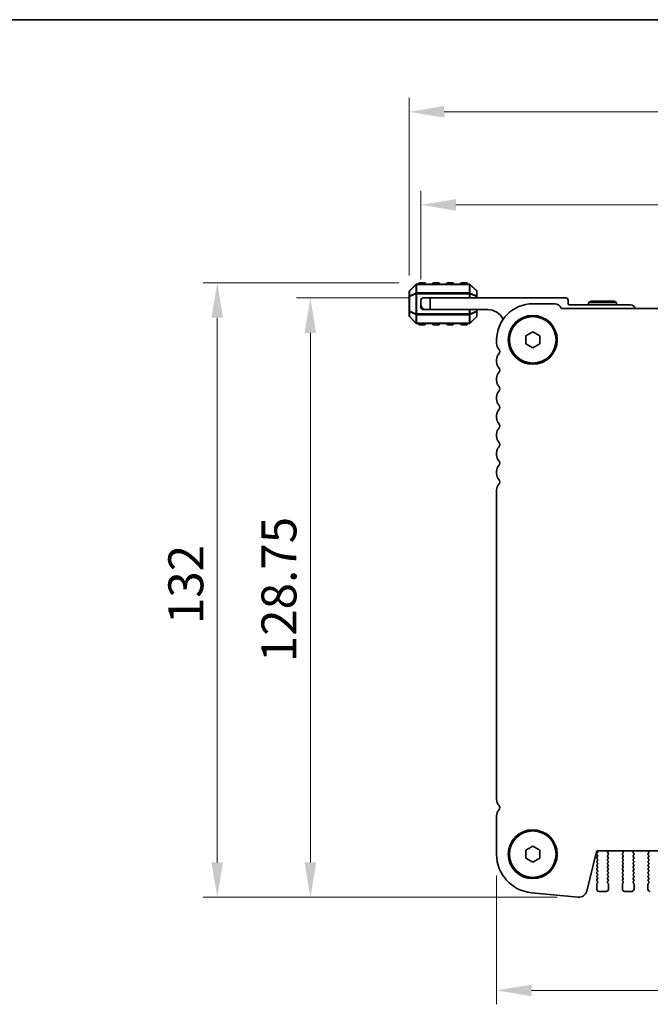
# Model space of a CAD drawing. Units: millimetres. Extents: x 43 to 8696, y 24 to 1429.
# Drawn here: x 1757 to 1892, y 1217 to 1429 of the extents above; entities that cross this region are included whole.
import ezdxf

# ---------------------------------------------------------------- set-up
doc = ezdxf.new("R2010")
doc.units = ezdxf.units.MM
doc.header["$LTSCALE"] = 3
doc.layers.get('Defpoints').update_dxf_attribs({"lineweight": 25})
for name, color, linetype, lineweight in [('Border (ISO)', 7, 'Continuous', 35), ('Dimension (ISO)', 7, 'Continuous', 18), ('Visible (ISO)', 7, 'Continuous', 35), ('Visible Narrow (ISO)', 7, 'Continuous', 25)]:
    doc.layers.add(name, color=color, linetype=linetype, lineweight=lineweight)
doc.styles.add('Note Text (TK)', font='MS PGothic.ttf')
doc.dimstyles.new('Default - Method 1b (TK)', dxfattribs={"dimscale": 3, "dimtxt": 2.5, "dimasz": 2.5, "dimexe": 1, "dimexo": 1.5, "dimgap": 1, "dimtad": 1, "dimtoh": 1, "dimrnd": 1e-08, "dimdsep": 46, "dimtxsty": 'Note Text (TK)', "dimcen": 0.09, "dimdle": 5, "dimclrd": 100, "dimclre": 100, "dimclrt": 7, "dimadec": 1, "dimazin": 1, "dimtfac": 1, "dimtmove": 0, "dimatfit": 3, "dimfxl": 0, "dimtolj": 1, "dimlwd": -1, "dimlwe": -1, "dimarcsym": 0})

# ---------------------------------------------------------------- blocks, each defined once
blk = doc.blocks.new('図面枠 tk図枠')
at = {"layer": 'Border (ISO)'}
blk.add_line((14.5, 289), (405.5, 289), dxfattribs=at)
blk = doc.blocks.new('*D25')
at = {"layer": 'Defpoints', "color": 0, "transparency": 16777216}
for p in [(2165.52, 1409.21), (1840.52, 1369.54), (2165.52, 1369.54)]:
    blk.add_point(p, dxfattribs=at)
at = {"layer": 'Dimension (ISO)', "color": 100, "transparency": 16777216}
for p, q in [((1840.52, 1374.04), (1840.52, 1412.21)), ((2165.52, 1374.04), (2165.52, 1412.21)), ((1848.02, 1409.21), (2158.02, 1409.21))]:
    blk.add_line(p, q, dxfattribs=at)
for points in [[(1848.02, 1410.46), (1848.02, 1407.96), (1840.52, 1409.21)], [(2158.02, 1410.46), (2158.02, 1407.96), (2165.52, 1409.21)]]:
    blk.add_solid(points, dxfattribs=at)
at = {"layer": 'Dimension (ISO)', "color": 7, "transparency": 16777216, "insert": (1995.39, 1415.96), "char_height": 7.5, "attachment_point": 4, "style": 'Note Text (TK)'}
blk.add_mtext('\\A1;325', dxfattribs=at)
blk = doc.blocks.new('*D26')
at = {"layer": 'Defpoints', "color": 0, "transparency": 16777216}
for p in [(2163.02, 1389.21), (1843.02, 1368.71), (2163.02, 1368.71)]:
    blk.add_point(p, dxfattribs=at)
at = {"layer": 'Dimension (ISO)', "color": 100, "transparency": 16777216}
for p, q in [((1843.02, 1373.21), (1843.02, 1392.21)), ((2163.02, 1373.21), (2163.02, 1392.21)), ((1850.52, 1389.21), (2155.52, 1389.21))]:
    blk.add_line(p, q, dxfattribs=at)
for points in [[(1850.52, 1390.46), (1850.52, 1387.96), (1843.02, 1389.21)], [(2155.52, 1390.46), (2155.52, 1387.96), (2163.02, 1389.21)]]:
    blk.add_solid(points, dxfattribs=at)
at = {"layer": 'Dimension (ISO)', "color": 7, "transparency": 16777216, "insert": (1995.31, 1395.96), "char_height": 7.5, "attachment_point": 4, "style": 'Note Text (TK)'}
blk.add_mtext('\\A1;320', dxfattribs=at)
blk = doc.blocks.new('*D27')
at = {"layer": 'Defpoints', "color": 0, "transparency": 16777216}
for p in [(1845.02, 1369.21), (1819.27, 1240.46), (1876.77, 1240.46)]:
    blk.add_point(p, dxfattribs=at)
at = {"layer": 'Dimension (ISO)', "color": 100, "transparency": 16777216}
for p, q in [((1840.52, 1369.21), (1816.27, 1369.21)), ((1819.27, 1361.71), (1819.27, 1247.96)), ((1872.27, 1240.46), (1816.27, 1240.46))]:
    blk.add_line(p, q, dxfattribs=at)
for points in [[(1818.02, 1361.71), (1820.52, 1361.71), (1819.27, 1369.21)], [(1818.02, 1247.96), (1820.52, 1247.96), (1819.27, 1240.46)]]:
    blk.add_solid(points, dxfattribs=at)
at = {"layer": 'Dimension (ISO)', "color": 7, "transparency": 16777216, "insert": (1812.52, 1290.95), "char_height": 7.5, "attachment_point": 4, "rotation": 90, "style": 'Note Text (TK)'}
blk.add_mtext('\\A1;128.75', dxfattribs=at)
blk = doc.blocks.new('*D28')
at = {"layer": 'Defpoints', "color": 0, "transparency": 16777216}
for p in [(1842.77, 1372.46), (1799.27, 1240.46), (1876.77, 1240.46)]:
    blk.add_point(p, dxfattribs=at)
at = {"layer": 'Dimension (ISO)', "color": 100, "transparency": 16777216}
for p, q in [((1838.27, 1372.46), (1796.27, 1372.46)), ((1799.27, 1364.96), (1799.27, 1247.96)), ((1872.27, 1240.46), (1796.27, 1240.46))]:
    blk.add_line(p, q, dxfattribs=at)
for points in [[(1798.02, 1364.96), (1800.52, 1364.96), (1799.27, 1372.46)], [(1798.02, 1247.96), (1800.52, 1247.96), (1799.27, 1240.46)]]:
    blk.add_solid(points, dxfattribs=at)
at = {"layer": 'Dimension (ISO)', "color": 7, "transparency": 16777216, "insert": (1792.52, 1299.14), "char_height": 7.5, "attachment_point": 4, "rotation": 90, "style": 'Note Text (TK)'}
blk.add_mtext('\\A1;132', dxfattribs=at)
blk = doc.blocks.new('*D29')
at = {"layer": 'Defpoints', "color": 0, "transparency": 16777216}
for p in [(1859.27, 1249.65), (2146.77, 1249.65), (2146.77, 1220.46)]:
    blk.add_point(p, dxfattribs=at)
at = {"layer": 'Dimension (ISO)', "color": 100, "transparency": 16777216}
for p, q in [((1859.27, 1245.15), (1859.27, 1217.46)), ((2146.77, 1245.15), (2146.77, 1217.46)), ((1866.77, 1220.46), (2139.27, 1220.46))]:
    blk.add_line(p, q, dxfattribs=at)
for points in [[(1866.77, 1221.71), (1866.77, 1219.21), (1859.27, 1220.46)], [(2139.27, 1221.71), (2139.27, 1219.21), (2146.77, 1220.46)]]:
    blk.add_solid(points, dxfattribs=at)
at = {"layer": 'Dimension (ISO)', "color": 7, "transparency": 16777216, "insert": (1991.86, 1227.21), "char_height": 7.5, "attachment_point": 4, "style": 'Note Text (TK)'}
blk.add_mtext('\\A1;287.5', dxfattribs=at)

msp = doc.modelspace()

# ---------------------------------------------------------------- linework, layer by layer
at = {"layer": 'Visible (ISO)'}
for p, q in [((1841.9325, 1372.1269), (1840.6083, 1370.8026)), ((1853.3961, 1372.2147), (1842.1447, 1372.2147)), ((1843.7704, 1372.4647), (1842.7704, 1372.4647)), ((1846.7704, 1372.4647), (1845.7704, 1372.4647)), ((1849.7704, 1372.4647), (1848.7704, 1372.4647)), ((1852.7704, 1372.4647), (1851.7704, 1372.4647)), ((1854.9325, 1370.8026), (1853.6083, 1372.1269)), ((1840.5204, 1370.5905), (1840.5204, 1369.5419)), ((1840.5204, 1369.5419), (1840.5204, 1366.3875)), ((1843.0204, 1367.7147), (1843.0204, 1368.7147)), ((1843.5204, 1369.2147), (1845.0204, 1369.2147)), ((1845.0204, 1369.2147), (1845.0204, 1366.7147)), ((1874.1204, 1369.2147), (1845.0204, 1369.2147)), ((1855.0204, 1369.5419), (1855.0204, 1370.5905)), ((1855.0204, 1369.2147), (1855.0204, 1369.5419)), ((1874.6204, 1368.0147), (1874.6204, 1368.7147)), ((1843.0204, 1367.2147), (1843.0204, 1367.7147)), ((1843.5204, 1366.7147), (1844.0204, 1366.7147)), ((1845.0204, 1366.7147), (1844.0204, 1366.7147)), ((1845.0204, 1366.7147), (1857.3204, 1366.7147)), ((1855.0204, 1366.3875), (1855.0204, 1366.7147)), ((1871.7204, 1367.9647), (1867.0227, 1367.9647)), ((2132.8713, 1366.9647), (1873.1695, 1366.9647)), ((1888.0204, 1367.7147), (1874.9204, 1367.7147)), ((1879.54, 1368.5147), (1879.0204, 1368.2147)), ((1879.0204, 1368.2147), (1885.0204, 1368.2147)), ((1879.0204, 1367.7147), (1879.0204, 1368.2147)), ((1884.5008, 1368.5147), (1879.54, 1368.5147)), ((1884.5008, 1368.5147), (1885.0204, 1368.2147)), ((1885.0204, 1367.7147), (1885.0204, 1368.2147)), ((1840.5204, 1366.3875), (1840.5204, 1365.339)), ((1840.6083, 1365.1269), (1841.9325, 1363.8026)), ((1853.6083, 1363.8026), (1854.9325, 1365.1269)), ((1855.0204, 1365.339), (1855.0204, 1366.3875)), ((1842.1447, 1363.7147), (1853.3961, 1363.7147)), ((1842.7704, 1363.4647), (1843.7704, 1363.4647)), ((1845.7704, 1363.4647), (1846.7704, 1363.4647)), ((1848.7704, 1363.4647), (1849.7704, 1363.4647)), ((1851.7704, 1363.4647), (1852.7704, 1363.4647)), ((1859.2704, 1360.2147), (1859.2704, 1359.4497)), ((1865.5204, 1361.0807), (1867.0204, 1361.9468)), ((1865.5204, 1359.3487), (1865.5204, 1361.0807)), ((1867.0204, 1361.9468), (1868.5204, 1361.0807)), ((1868.5204, 1361.0807), (1868.5204, 1359.3487)), ((1867.0204, 1358.4827), (1865.5204, 1359.3487)), ((1868.5204, 1359.3487), (1867.0204, 1358.4827)), ((1859.2704, 1355.9798), (1859.2704, 1355.4497)), ((1859.2704, 1351.9798), (1859.2704, 1351.4497)), ((1859.2704, 1347.9798), (1859.2704, 1347.4497)), ((1859.2704, 1343.9798), (1859.2704, 1343.4497)), ((1859.2704, 1339.9798), (1859.2704, 1339.4497)), ((1859.2704, 1335.9798), (1859.2704, 1335.4497)), ((1859.2704, 1331.9798), (1859.2704, 1331.4497)), ((1859.2704, 1327.9798), (1859.2704, 1261.4497)), ((1859.2704, 1257.9798), (1859.2704, 1249.6533)), ((1865.5204, 1250.5807), (1867.0204, 1251.4468)), ((1865.5204, 1248.8487), (1865.5204, 1250.5807)), ((1867.0204, 1251.4468), (1868.5204, 1250.5807)), ((1868.5204, 1250.5807), (1868.5204, 1248.8487)), ((1878.6281, 1241.7911), (1880.7494, 1250.2754)), ((1880.8138, 1250.3902), (1880.9304, 1250.2347)), ((1880.9919, 1250.4647), (2125.0489, 1250.4647)), ((1883.1231, 1250.2364), (1883.2673, 1250.4072)), ((1886.2736, 1250.4072), (1886.4178, 1250.2364)), ((1888.6231, 1250.2364), (1888.7673, 1250.4072)), ((1891.7736, 1250.4072), (1891.9178, 1250.2364)), ((1867.0204, 1247.9827), (1865.5204, 1248.8487)), ((1868.5204, 1248.8487), (1867.0204, 1247.9827)), ((1880.9304, 1249.9947), (1880.8104, 1249.8347)), ((1880.8104, 1249.5947), (1880.9304, 1249.4347)), ((1880.9304, 1249.1947), (1880.8104, 1249.0347)), ((1880.8104, 1248.7947), (1880.9304, 1248.6347)), ((1880.9304, 1248.3947), (1880.8104, 1248.2347)), ((1883.1104, 1249.4347), (1883.2304, 1249.5947)), ((1883.2304, 1249.0347), (1883.1104, 1249.1947)), ((1883.1104, 1248.6347), (1883.2304, 1248.7947)), ((1883.2304, 1248.2347), (1883.1104, 1248.3947)), ((1883.2304, 1249.8347), (1883.1159, 1249.9874)), ((1886.4249, 1249.9874), (1886.3104, 1249.8347)), ((1886.3104, 1249.5947), (1886.4304, 1249.4347)), ((1886.4304, 1249.1947), (1886.3104, 1249.0347)), ((1886.3104, 1248.7947), (1886.4304, 1248.6347)), ((1886.4304, 1248.3947), (1886.3104, 1248.2347)), ((1888.6104, 1249.4347), (1888.7304, 1249.5947)), ((1888.7304, 1249.0347), (1888.6104, 1249.1947)), ((1888.6104, 1248.6347), (1888.7304, 1248.7947)), ((1888.7304, 1248.2347), (1888.6104, 1248.3947)), ((1888.7304, 1249.8347), (1888.6159, 1249.9874)), ((1891.9249, 1249.9874), (1891.8104, 1249.8347)), ((1891.8104, 1249.5947), (1891.9304, 1249.4347)), ((1891.9304, 1249.1947), (1891.8104, 1249.0347)), ((1891.8104, 1248.7947), (1891.9304, 1248.6347)), ((1891.9304, 1248.3947), (1891.8104, 1248.2347)), ((1880.8104, 1247.9947), (1880.9304, 1247.8347)), ((1880.9304, 1247.5947), (1880.8104, 1247.4347)), ((1880.8104, 1247.1947), (1880.9304, 1247.0347)), ((1880.9304, 1246.7947), (1880.8104, 1246.6347)), ((1880.8104, 1246.3947), (1880.9304, 1246.2347)), ((1880.9304, 1245.9947), (1880.8104, 1245.8347)), ((1883.1104, 1247.8347), (1883.2304, 1247.9947)), ((1883.2304, 1247.4347), (1883.1104, 1247.5947)), ((1883.1104, 1247.0347), (1883.2304, 1247.1947)), ((1883.2304, 1246.6347), (1883.1104, 1246.7947)), ((1883.1104, 1246.2347), (1883.2304, 1246.3947)), ((1883.2304, 1245.8347), (1883.1104, 1245.9947)), ((1886.3104, 1247.9947), (1886.4304, 1247.8347)), ((1886.4304, 1247.5947), (1886.3104, 1247.4347)), ((1886.3104, 1247.1947), (1886.4304, 1247.0347)), ((1886.4304, 1246.7947), (1886.3104, 1246.6347)), ((1886.3104, 1246.3947), (1886.4304, 1246.2347)), ((1886.4304, 1245.9947), (1886.3104, 1245.8347)), ((1888.6104, 1247.8347), (1888.7304, 1247.9947)), ((1888.7304, 1247.4347), (1888.6104, 1247.5947)), ((1888.6104, 1247.0347), (1888.7304, 1247.1947)), ((1888.7304, 1246.6347), (1888.6104, 1246.7947)), ((1888.6104, 1246.2347), (1888.7304, 1246.3947)), ((1888.7304, 1245.8347), (1888.6104, 1245.9947)), ((1891.8104, 1247.9947), (1891.9304, 1247.8347)), ((1891.9304, 1247.5947), (1891.8104, 1247.4347)), ((1891.8104, 1247.1947), (1891.9304, 1247.0347)), ((1891.9304, 1246.7947), (1891.8104, 1246.6347)), ((1891.8104, 1246.3947), (1891.9304, 1246.2347)), ((1891.9304, 1245.9947), (1891.8104, 1245.8347)), ((1880.8104, 1245.5947), (1880.9304, 1245.4347)), ((1880.9304, 1245.1947), (1880.8104, 1245.0347)), ((1880.8104, 1244.7947), (1880.9304, 1244.6347)), ((1880.9304, 1244.3947), (1880.8104, 1244.2347)), ((1880.8104, 1243.9947), (1880.9304, 1243.8347)), ((1883.1104, 1245.4347), (1883.2304, 1245.5947)), ((1883.2304, 1245.0347), (1883.1104, 1245.1947)), ((1883.1104, 1244.6347), (1883.2304, 1244.7947)), ((1883.2304, 1244.2347), (1883.1104, 1244.3947)), ((1883.1104, 1243.8347), (1883.2304, 1243.9947)), ((1886.3104, 1245.5947), (1886.4304, 1245.4347)), ((1886.4304, 1245.1947), (1886.3104, 1245.0347)), ((1886.3104, 1244.7947), (1886.4304, 1244.6347)), ((1886.4304, 1244.3947), (1886.3104, 1244.2347)), ((1886.3104, 1243.9947), (1886.4304, 1243.8347)), ((1888.6104, 1245.4347), (1888.7304, 1245.5947)), ((1888.7304, 1245.0347), (1888.6104, 1245.1947)), ((1888.6104, 1244.6347), (1888.7304, 1244.7947)), ((1888.7304, 1244.2347), (1888.6104, 1244.3947)), ((1888.6104, 1243.8347), (1888.7304, 1243.9947)), ((1891.8104, 1245.5947), (1891.9304, 1245.4347)), ((1891.9304, 1245.1947), (1891.8104, 1245.0347)), ((1891.8104, 1244.7947), (1891.9304, 1244.6347)), ((1891.9304, 1244.3947), (1891.8104, 1244.2347)), ((1891.8104, 1243.9947), (1891.9304, 1243.8347)), ((1880.7704, 1243.3147), (1880.7704, 1242.2147)), ((1880.9304, 1243.5947), (1880.8104, 1243.4347)), ((1881.2704, 1241.7147), (1882.7704, 1241.7147)), ((1883.2304, 1243.4347), (1883.1104, 1243.5947)), ((1883.2704, 1242.2147), (1883.2704, 1243.3147)), ((1886.2704, 1243.3147), (1886.2704, 1242.2147)), ((1886.4304, 1243.5947), (1886.3104, 1243.4347)), ((1886.7704, 1241.7147), (1888.2704, 1241.7147)), ((1888.7304, 1243.4347), (1888.6104, 1243.5947)), ((1888.7704, 1242.2147), (1888.7704, 1243.3147)), ((1891.7704, 1243.3147), (1891.7704, 1242.2147)), ((1891.9304, 1243.5947), (1891.8104, 1243.4347)), ((1866.7296, 1241.4413), (1876.7709, 1240.4744))]:
    msp.add_line(p, q, dxfattribs=at)
for centre, radius in [((1867.0204, 1360.2147), 5.25), ((1867.0204, 1360.2147), 5), ((1867.0204, 1249.7147), 5.25), ((1867.0204, 1249.7147), 5)]:
    msp.add_circle(centre, radius, dxfattribs=at)
for centre, radius, start, end in [((1840.8204, 1370.5905), 0.3, 135, 180), ((1842.1447, 1371.9147), 0.3, 90, 135), ((1842.7704, 1372.2147), 0.25, 90, 180), ((1843.7704, 1372.2147), 0.25, 0, 90), ((1845.7704, 1372.2147), 0.25, 90, 180), ((1846.7704, 1372.2147), 0.25, 0, 90), ((1848.7704, 1372.2147), 0.25, 90, 180), ((1849.7704, 1372.2147), 0.25, 0, 90), ((1851.7704, 1372.2147), 0.25, 90, 180), ((1852.7704, 1372.2147), 0.25, 0, 90), ((1853.3961, 1371.9147), 0.3, 45, 90), ((1854.7204, 1370.5905), 0.3, 0, 45), ((1843.5204, 1368.7147), 0.5, 90, 180), ((1874.1204, 1368.7147), 0.5, 0, 90), ((1844.0204, 1367.7147), 1, 180, 270), ((1843.5204, 1367.2147), 0.5, 180, 270), ((1857.3204, 1363.0387), 3.676, 25.399936, 90), ((1867.0204, 1360.2147), 7.75, 89.982813, 180.000003), ((1871.7204, 1366.4147), 1.55, 20.78356, 90), ((1874.9204, 1368.0147), 0.3, 180, 270), ((1888.0204, 1366.7147), 1, 14.477497, 90), ((1840.8204, 1365.339), 0.3, 180, 225), ((1854.7204, 1365.339), 0.3, 315, 0), ((1842.1447, 1364.0147), 0.3, 225, 270), ((1842.7704, 1363.7147), 0.25, 180, 270), ((1843.7704, 1363.7147), 0.25, 270, 0), ((1845.7704, 1363.7147), 0.25, 180, 270), ((1846.7704, 1363.7147), 0.25, 270, 0), ((1848.7704, 1363.7147), 0.25, 180, 270), ((1849.7704, 1363.7147), 0.25, 270, 0), ((1851.7704, 1363.7147), 0.25, 180, 270), ((1852.7704, 1363.7147), 0.25, 270, 0), ((1853.3961, 1364.0147), 0.3, 270, 315), ((1861.0204, 1359.4497), 1.75, 180, 223.94552), ((1859.2204, 1357.7147), 0.75, 316.05448, 43.94552), ((1861.0204, 1355.9798), 1.75, 136.05448, 180), ((1861.0204, 1355.4497), 1.75, 180, 223.94552), ((1859.2204, 1353.7147), 0.75, 316.05448, 43.94552), ((1861.0204, 1351.9798), 1.75, 136.05448, 180), ((1861.0204, 1351.4497), 1.75, 180, 223.94552), ((1859.2204, 1349.7147), 0.75, 316.05448, 43.94552), ((1861.0204, 1347.9798), 1.75, 136.05448, 180), ((1861.0204, 1347.4497), 1.75, 180, 223.94552), ((1859.2204, 1345.7147), 0.75, 316.05448, 43.94552), ((1861.0204, 1343.9798), 1.75, 136.05448, 180), ((1861.0204, 1343.4497), 1.75, 180, 223.94552), ((1861.0204, 1339.9798), 1.75, 136.05448, 180), ((1859.2204, 1341.7147), 0.75, 316.05448, 43.94552), ((1861.0204, 1339.4497), 1.75, 180, 223.94552), ((1861.0204, 1335.9798), 1.75, 136.05448, 180), ((1859.2204, 1337.7147), 0.75, 316.05448, 43.94552), ((1861.0204, 1335.4497), 1.75, 180, 223.94552), ((1861.0204, 1331.9798), 1.75, 136.05448, 180), ((1859.2204, 1333.7147), 0.75, 316.05448, 43.94552), ((1861.0204, 1331.4497), 1.75, 180, 223.94552), ((1861.0204, 1327.9798), 1.75, 136.05448, 180), ((1859.2204, 1329.7147), 0.75, 316.05448, 43.94552), ((1861.0204, 1261.4497), 1.75, 180, 223.94552), ((1861.0204, 1257.9798), 1.75, 136.054481, 180), ((1859.2204, 1259.7147), 0.75, 316.05448, 43.94552), ((1880.9919, 1250.2147), 0.25, 90, 165.9626), ((1880.7704, 1250.1147), 0.2, 323.130102, 36.869898), ((1883.2759, 1250.1074), 0.2, 139.840034, 216.869898), ((1883.1144, 1250.5362), 0.2, 319.840034, 339.05948), ((1886.4264, 1250.5362), 0.2, 200.940561, 220.15996), ((1886.2649, 1250.1074), 0.2, 323.130102, 40.15996), ((1888.7759, 1250.1074), 0.2, 139.840034, 216.869898), ((1888.6144, 1250.5362), 0.2, 319.840034, 339.059482), ((1891.9264, 1250.5362), 0.2, 200.940559, 220.15996), ((1891.7649, 1250.1074), 0.2, 323.130102, 40.15996), ((1867.5204, 1249.6533), 8.25, 180, 264.499589), ((1880.9704, 1249.7147), 0.2, 143.130102, 216.869898), ((1880.9704, 1248.9147), 0.2, 143.130102, 216.869898), ((1880.9704, 1248.1147), 0.2, 143.130102, 216.869898), ((1880.7704, 1249.3147), 0.2, 323.130102, 36.869898), ((1880.7704, 1248.5147), 0.2, 323.130102, 36.869898), ((1883.2704, 1249.3147), 0.2, 143.130102, 216.869898), ((1883.2704, 1248.5147), 0.2, 143.130102, 216.869898), ((1883.0704, 1249.7147), 0.2, 323.130102, 36.869898), ((1883.0704, 1248.9147), 0.2, 323.130102, 36.869898), ((1883.0704, 1248.1147), 0.2, 323.130102, 36.869898), ((1886.4704, 1249.7147), 0.2, 143.130102, 216.869898), ((1886.4704, 1248.9147), 0.2, 143.130102, 216.869898), ((1886.4704, 1248.1147), 0.2, 143.130102, 216.869898), ((1886.2704, 1249.3147), 0.2, 323.130102, 36.869898), ((1886.2704, 1248.5147), 0.2, 323.130102, 36.869898), ((1888.7704, 1249.3147), 0.2, 143.130102, 216.869898), ((1888.7704, 1248.5147), 0.2, 143.130102, 216.869898), ((1888.5704, 1249.7147), 0.2, 323.130102, 36.869898), ((1888.5704, 1248.9147), 0.2, 323.130102, 36.869898), ((1888.5704, 1248.1147), 0.2, 323.130102, 36.869898), ((1891.9704, 1249.7147), 0.2, 143.130102, 216.869898), ((1891.9704, 1248.9147), 0.2, 143.130102, 216.869898), ((1891.9704, 1248.1147), 0.2, 143.130102, 216.869898), ((1891.7704, 1249.3147), 0.2, 323.130102, 36.869898), ((1891.7704, 1248.5147), 0.2, 323.130102, 36.869898), ((1880.9704, 1247.3147), 0.2, 143.130102, 216.869898), ((1880.9704, 1246.5147), 0.2, 143.130102, 216.869898), ((1880.7704, 1247.7147), 0.2, 323.130102, 36.869898), ((1880.7704, 1246.9147), 0.2, 323.130102, 36.869898), ((1880.7704, 1246.1147), 0.2, 323.130102, 36.869898), ((1883.2704, 1247.7147), 0.2, 143.130102, 216.869898), ((1883.2704, 1246.9147), 0.2, 143.130102, 216.869898), ((1883.2704, 1246.1147), 0.2, 143.130102, 216.869898), ((1883.0704, 1247.3147), 0.2, 323.130102, 36.869898), ((1883.0704, 1246.5147), 0.2, 323.130102, 36.869898), ((1886.4704, 1247.3147), 0.2, 143.130102, 216.869898), ((1886.4704, 1246.5147), 0.2, 143.130102, 216.869898), ((1886.2704, 1247.7147), 0.2, 323.130102, 36.869898), ((1886.2704, 1246.9147), 0.2, 323.130102, 36.869898), ((1886.2704, 1246.1147), 0.2, 323.130102, 36.869898), ((1888.7704, 1247.7147), 0.2, 143.130102, 216.869898), ((1888.7704, 1246.9147), 0.2, 143.130102, 216.869898), ((1888.7704, 1246.1147), 0.2, 143.130102, 216.869898), ((1888.5704, 1247.3147), 0.2, 323.130102, 36.869898), ((1888.5704, 1246.5147), 0.2, 323.130102, 36.869898), ((1891.9704, 1247.3147), 0.2, 143.130102, 216.869898), ((1891.9704, 1246.5147), 0.2, 143.130102, 216.869898), ((1891.7704, 1247.7147), 0.2, 323.130102, 36.869898), ((1891.7704, 1246.9147), 0.2, 323.130102, 36.869898), ((1891.7704, 1246.1147), 0.2, 323.130102, 36.869898), ((1880.9704, 1245.7147), 0.2, 143.130102, 216.869898), ((1880.9704, 1244.9147), 0.2, 143.130102, 216.869898), ((1880.9704, 1244.1147), 0.2, 143.130102, 216.869898), ((1880.7704, 1245.3147), 0.2, 323.130102, 36.869898), ((1880.7704, 1244.5147), 0.2, 323.130102, 36.869898), ((1880.7704, 1243.7147), 0.2, 323.130102, 36.869898), ((1883.2704, 1245.3147), 0.2, 143.130102, 216.869898), ((1883.2704, 1244.5147), 0.2, 143.130102, 216.869898), ((1883.2704, 1243.7147), 0.2, 143.130102, 216.869898), ((1883.0704, 1245.7147), 0.2, 323.130102, 36.869898), ((1883.0704, 1244.9147), 0.2, 323.130102, 36.869898), ((1883.0704, 1244.1147), 0.2, 323.130102, 36.869898), ((1886.4704, 1245.7147), 0.2, 143.130102, 216.869898), ((1886.4704, 1244.9147), 0.2, 143.130102, 216.869898), ((1886.4704, 1244.1147), 0.2, 143.130102, 216.869898), ((1886.2704, 1245.3147), 0.2, 323.130102, 36.869898), ((1886.2704, 1244.5147), 0.2, 323.130102, 36.869898), ((1886.2704, 1243.7147), 0.2, 323.130102, 36.869898), ((1888.7704, 1245.3147), 0.2, 143.130102, 216.869898), ((1888.7704, 1244.5147), 0.2, 143.130102, 216.869898), ((1888.7704, 1243.7147), 0.2, 143.130102, 216.869898), ((1888.5704, 1245.7147), 0.2, 323.130102, 36.869898), ((1888.5704, 1244.9147), 0.2, 323.130102, 36.869898), ((1888.5704, 1244.1147), 0.2, 323.130102, 36.869898), ((1891.9704, 1245.7147), 0.2, 143.130102, 216.869898), ((1891.9704, 1244.9147), 0.2, 143.130102, 216.869898), ((1891.9704, 1244.1147), 0.2, 143.130102, 216.869898), ((1891.7704, 1245.3147), 0.2, 323.130102, 36.869898), ((1891.7704, 1244.5147), 0.2, 323.130102, 36.869898), ((1891.7704, 1243.7147), 0.2, 323.130102, 36.869898), ((1876.9312, 1242.2164), 1.7494, 264.744678, 345.928186), ((1880.9704, 1243.3147), 0.2, 143.130102, 180), ((1881.2704, 1242.2147), 0.5, 180, 270), ((1882.7704, 1242.2147), 0.5, 270, 0), ((1883.0704, 1243.3147), 0.2, 0, 36.869898), ((1886.4704, 1243.3147), 0.2, 143.130102, 180), ((1886.7704, 1242.2147), 0.5, 180, 270), ((1888.2704, 1242.2147), 0.5, 270, 0), ((1888.5704, 1243.3147), 0.2, 0, 36.869898), ((1891.9704, 1243.3147), 0.2, 143.130102, 180), ((1892.2704, 1242.2147), 0.5, 180, 270)]:
    msp.add_arc(centre, radius, start, end, dxfattribs=at)
at = {"layer": 'Visible Narrow (ISO)'}
for p, q in [((1840.6083, 1370.7405), (1841.9325, 1372.0647)), ((1841.9325, 1372.0647), (1841.9325, 1370.2405)), ((1842.1447, 1372.1269), (1842.1447, 1372.2147)), ((1842.1447, 1372.1269), (1853.3961, 1372.1269)), ((1842.1447, 1370.3026), (1842.1447, 1372.1269)), ((1842.7704, 1372.4647), (1842.7704, 1372.2147)), ((1843.7704, 1372.2147), (1843.7704, 1372.4647)), ((1845.7704, 1372.4647), (1845.7704, 1372.2147)), ((1846.7704, 1372.2147), (1846.7704, 1372.4647)), ((1848.7704, 1372.4647), (1848.7704, 1372.2147)), ((1849.7704, 1372.2147), (1849.7704, 1372.4647)), ((1851.7704, 1372.4647), (1851.7704, 1372.2147)), ((1852.7704, 1372.2147), (1852.7704, 1372.4647)), ((1853.3961, 1372.1269), (1853.3961, 1372.2147)), ((1853.3961, 1372.1269), (1853.3961, 1370.3026)), ((1853.6083, 1370.2405), (1853.6083, 1372.0647)), ((1853.6083, 1372.0647), (1854.9325, 1370.7405)), ((1840.6083, 1369.5419), (1840.5204, 1369.5419)), ((1840.6083, 1369.6919), (1840.6083, 1370.7405)), ((1841.9325, 1370.2405), (1840.6083, 1369.6919)), ((1840.6083, 1369.5419), (1841.9325, 1370.0905)), ((1840.6083, 1366.3875), (1840.6083, 1369.5419)), ((1841.9325, 1370.0905), (1842.1447, 1370.0905)), ((1841.9325, 1370.0905), (1841.9325, 1365.839)), ((1842.1447, 1370.3026), (1842.1447, 1370.0905)), ((1853.3961, 1370.3026), (1842.1447, 1370.3026)), ((1842.1447, 1365.839), (1842.1447, 1370.0905)), ((1842.1447, 1370.0905), (1853.3961, 1370.0905)), ((1853.3961, 1370.3026), (1853.3961, 1370.0905)), ((1853.6083, 1370.0905), (1853.3961, 1370.0905)), ((1853.3961, 1370.0905), (1853.3961, 1369.2147)), ((1854.9325, 1369.6919), (1853.6083, 1370.2405)), ((1853.6083, 1369.2147), (1853.6083, 1370.0905)), ((1853.6083, 1370.0905), (1854.9325, 1369.5419)), ((1854.9325, 1370.7405), (1854.9325, 1369.6919)), ((1855.0204, 1369.5419), (1854.9325, 1369.5419)), ((1854.9325, 1369.5419), (1854.9325, 1369.2147)), ((1853.3961, 1366.7147), (1853.3961, 1365.839)), ((1853.6083, 1365.839), (1853.6083, 1366.7147)), ((1854.9325, 1366.7147), (1854.9325, 1366.3875)), ((1840.5204, 1366.3875), (1840.6083, 1366.3875)), ((1841.9325, 1365.839), (1840.6083, 1366.3875)), ((1840.6083, 1365.189), (1840.6083, 1366.2375)), ((1840.6083, 1366.2375), (1841.9325, 1365.689)), ((1841.9325, 1363.8647), (1840.6083, 1365.189)), ((1841.9325, 1365.839), (1842.1447, 1365.839)), ((1841.9325, 1365.689), (1841.9325, 1363.8647)), ((1842.1447, 1365.6269), (1842.1447, 1365.839)), ((1853.3961, 1365.839), (1842.1447, 1365.839)), ((1842.1447, 1365.6269), (1853.3961, 1365.6269)), ((1842.1447, 1363.8026), (1842.1447, 1365.6269)), ((1853.3961, 1365.6269), (1853.3961, 1365.839)), ((1853.6083, 1365.839), (1853.3961, 1365.839)), ((1853.3961, 1365.6269), (1853.3961, 1363.8026)), ((1854.9325, 1366.3875), (1853.6083, 1365.839)), ((1853.6083, 1365.689), (1854.9325, 1366.2375)), ((1853.6083, 1363.8647), (1853.6083, 1365.689)), ((1854.9325, 1365.189), (1853.6083, 1363.8647)), ((1854.9325, 1366.3875), (1855.0204, 1366.3875)), ((1854.9325, 1366.2375), (1854.9325, 1365.189)), ((1842.1447, 1363.8026), (1842.1447, 1363.7147)), ((1853.3961, 1363.8026), (1842.1447, 1363.8026)), ((1842.7704, 1363.7147), (1842.7704, 1363.4647)), ((1843.7704, 1363.4647), (1843.7704, 1363.7147)), ((1845.7704, 1363.7147), (1845.7704, 1363.4647)), ((1846.7704, 1363.4647), (1846.7704, 1363.7147)), ((1848.7704, 1363.7147), (1848.7704, 1363.4647)), ((1849.7704, 1363.4647), (1849.7704, 1363.7147)), ((1851.7704, 1363.7147), (1851.7704, 1363.4647)), ((1852.7704, 1363.4647), (1852.7704, 1363.7147)), ((1853.3961, 1363.8026), (1853.3961, 1363.7147))]:
    msp.add_line(p, q, dxfattribs=at)
for centre, major_axis, ratio, start_param, end_param in [((1840.8204, 1370.5905), (-0.2121, 0.2121), 0.28108464, 0, 0.54802841), ((1842.1447, 1371.9147), (-0.2121, 0.2121), 0.28108464, 0, 0.54802841), ((1842.1447, 1371.9147), (0.3, 0), 0.70710678, 1.57079633, 2.35619449), ((1853.3961, 1371.9147), (-0.3, 0), 0.70710678, 3.92699082, 4.71238898), ((1853.3961, 1371.9147), (0.2121, 0.2121), 0.28108464, 5.7351569, 6.28318531), ((1854.7204, 1370.5905), (0.2121, 0.2121), 0.28108464, 5.7351569, 6.28318531), ((1840.8204, 1370.5905), (-0.3, 0), 0.70710678, 5.49778714, 6.28318531), ((1840.8204, 1369.5419), (-0.3, 0), 0.70710678, 5.49778714, 6.28318531), ((1840.8204, 1369.5419), (-0.1148, 0.2772), 0.67859834, 0.74875372, 1.29678212), ((1842.1447, 1370.0905), (0.1148, -0.2772), 0.67859834, 3.89034637, 4.43837478), ((1842.1447, 1370.0905), (0.3, 0), 0.70710678, 1.57079633, 2.35619449), ((1853.3961, 1370.0905), (-0.3, 0), 0.70710678, 3.92699082, 4.71238898), ((1853.3961, 1370.0905), (-0.1148, -0.2772), 0.67859834, 1.84481053, 2.39283894), ((1854.7204, 1370.5905), (0.3, 0), 0.70710678, 0, 0.78539816), ((1854.7204, 1369.5419), (0.3, 0), 0.70710678, 0, 0.78539816), ((1854.7204, 1369.5419), (-0.1148, -0.2772), 0.67859834, 1.84481053, 2.39283894), ((1840.8204, 1366.3875), (-0.3, 0), 0.70710678, 0, 0.78539816), ((1840.8204, 1365.339), (-0.3, 0), 0.70710678, 0, 0.78539816), ((1840.8204, 1366.3875), (0.1148, 0.2772), 0.67859834, 1.84481053, 2.39283894), ((1840.8204, 1365.339), (-0.2121, -0.2121), 0.28108464, 5.7351569, 6.28318531), ((1842.1447, 1365.839), (0.1148, 0.2772), 0.67859834, 1.84481053, 2.39283894), ((1842.1447, 1365.839), (0.3, 0), 0.70710678, 3.92699082, 4.71238898), ((1853.3961, 1365.839), (-0.3, 0), 0.70710678, 1.57079633, 2.35619449), ((1853.3961, 1365.839), (-0.1148, 0.2772), 0.67859834, 3.89034637, 4.43837478), ((1854.7204, 1366.3875), (0.3, 0), 0.70710678, 5.49778714, 6.28318531), ((1854.7204, 1366.3875), (0.1148, -0.2772), 0.67859834, 0.74875372, 1.29678212), ((1854.7204, 1365.339), (0.3, 0), 0.70710678, 5.49778714, 6.28318531), ((1854.7204, 1365.339), (0.2121, -0.2121), 0.28108464, 0, 0.54802841), ((1842.1447, 1364.0147), (-0.2121, -0.2121), 0.28108464, 5.7351569, 6.28318531), ((1842.1447, 1364.0147), (0.3, 0), 0.70710678, 3.92699082, 4.71238898), ((1853.3961, 1364.0147), (-0.3, 0), 0.70710678, 1.57079633, 2.35619449), ((1853.3961, 1364.0147), (0.2121, -0.2121), 0.28108464, 0, 0.54802841)]:
    msp.add_ellipse(centre, major_axis=major_axis, ratio=ratio, start_param=start_param, end_param=end_param, dxfattribs=at)

# ---------------------------------------------------------------- block references
at = {"xscale": 5, "yscale": 5, "zscale": 5}
msp.add_blockref('図面枠 tk図枠', (1154, -16), dxfattribs=at)

# ---------------------------------------------------------------- dimensions: what is measured, and where the dimension line sits
at = {"layer": 'Dimension (ISO)', "color": 100, "true_color": 0x00ff3f}
for base, p1, p2, angle, picture, middle in [((2165.5204, 1409.2147), (1840.5204, 1369.5419), (2165.5204, 1369.5419), 180, '*D25', (2003.0204, 1409.2147)), ((1799.2704, 1240.4647), (1842.7704, 1372.4647), (1876.7709, 1240.4647), 90, '*D28', (1799.2704, 1306.4695)), ((1819.2704, 1240.4647), (1845.0204, 1369.2147), (1876.7709, 1240.4647), 90, '*D27', (1819.2704, 1304.8445))]:
    dim = msp.add_linear_dim(base=base, p1=p1, p2=p2, angle=angle, dimstyle='Default - Method 1b (TK)', override={"dimtoh": 0, "dimtofl": 0, "dimatfit": 1}, dxfattribs=at)
    dim.commit()
    dim.dimension.update_dxf_attribs({"geometry": picture, "text_midpoint": middle, "dimtype": 160})
for base, p1, p2, picture, middle in [((2163.0204, 1389.2147), (1843.0204, 1368.7147), (2163.0204, 1368.7147), '*D26', (2003.0204, 1389.2147)), ((2146.7704, 1220.4647), (1859.2704, 1249.6533), (2146.7704, 1249.6533), '*D29', (2003.3204, 1220.4647))]:
    dim = msp.add_linear_dim(base=base, p1=p1, p2=p2, dimstyle='Default - Method 1b (TK)', override={"dimtoh": 0, "dimtofl": 0, "dimatfit": 1}, dxfattribs=at)
    dim.commit()
    dim.dimension.update_dxf_attribs({"geometry": picture, "text_midpoint": middle, "dimtype": 160})

doc.saveas('drawing.dxf')
